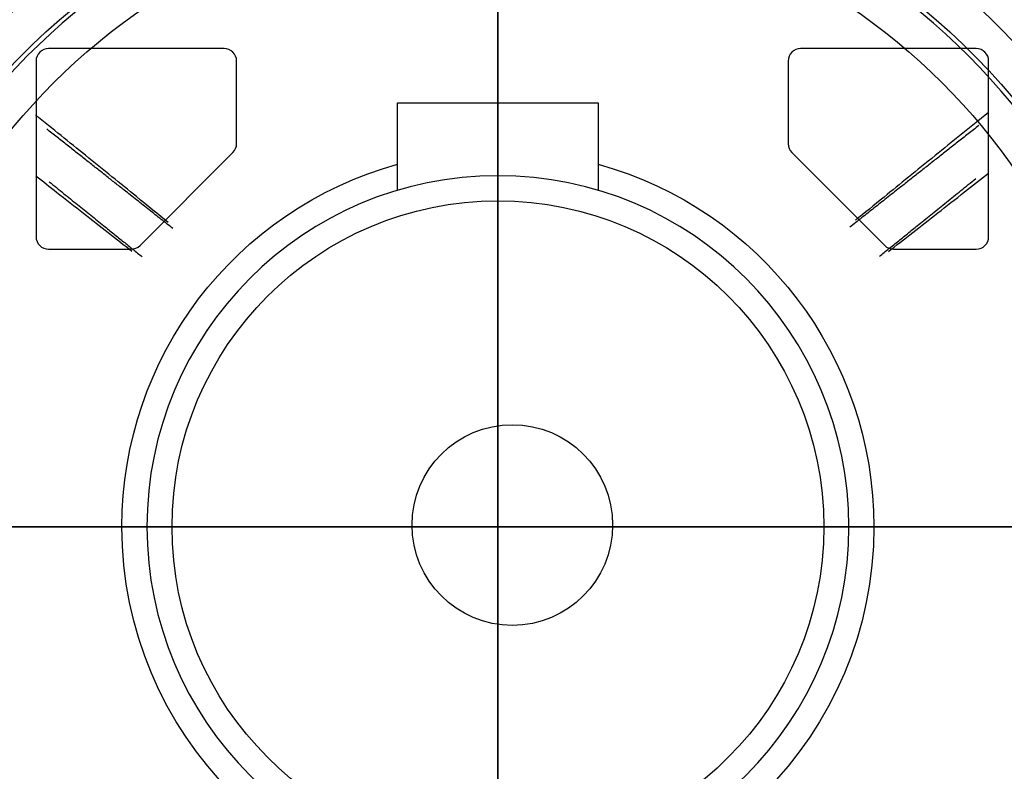
# Model space of a CAD drawing. Units: millimetres. Extents: x -125 to 125, y -133 to 142.
# Drawn here: x -19 to 20, y -10 to 20 of the extents above; entities that cross this region are included whole.
import ezdxf

# ---------------------------------------------------------------- set-up
doc = ezdxf.new("R2010")
doc.units = ezdxf.units.MM
for name, color, linetype, true_color in [('TOP$1', 7, 'CONTINUOUS', 0xffffff), ('TOP$2', 7, 'CONTINUOUS', 0xffffff), ('TOP$3', 7, 'CONTINUOUS', 0xffffff), ('TOP$4', 7, 'CONTINUOUS', 0xffffff)]:
    doc.layers.add(name, color=color, linetype=linetype, true_color=true_color)

msp = doc.modelspace()

# ---------------------------------------------------------------- linework, layer by layer
at = {"layer": 'TOP$1', "color": 132, "linetype": 'CONTINUOUS'}
for p, q in [((-4, 13.416), (-4, 16.9)), ((-4, 16.9), (0, 16.9)), ((0, 14), (0, 16.9)), ((0, 16.9), (4, 16.9)), ((4, 16.9), (4, 13.416))]:
    msp.add_line(p, q, dxfattribs=at)
for radius in [124.965, 25.051, 13]:
    msp.add_circle((0, 0), radius, dxfattribs=at)
at = {"layer": 'TOP$1', "color": 132, "linetype": 'CONTINUOUS', "extrusion": (0, 0, -1)}
for radius in [55.774, 14]:
    msp.add_circle((0, 0), radius, dxfattribs=at)
for radius, start, end in [(28.228, 34.8925, 85.1075), (28.228, 94.8925, 145.1075), (26.729, 35.0013, 84.9987), (26.729, 95.0013, 144.9987), (15, 360, 74.5369), (15, 105.4687, 180), (15, 180, 0)]:
    msp.add_arc((0, 0), radius, start, end, dxfattribs=at)
at = {"layer": 'TOP$1', "color": 132, "linetype": 'CONTINUOUS'}
for start, end in [(0, 180), (180, 0)]:
    msp.add_arc((0, 0), 26.551, start, end, dxfattribs=at)
at = {"layer": 'TOP$2', "color": 132, "linetype": 'CONTINUOUS'}
for p, q in [((-10.923, 19.069), (-17.923, 19.069)), ((19.077, 19.069), (12.077, 19.069)), ((-18.423, 18.569), (-18.423, 11.569)), ((-10.423, 15.276), (-10.423, 18.569)), ((11.577, 18.569), (11.577, 15.276)), ((19.577, 11.569), (19.577, 18.569)), ((-14.276, 11.215), (-10.569, 14.922)), ((11.724, 14.922), (15.431, 11.215)), ((-17.923, 11.069), (-14.63, 11.069)), ((15.784, 11.069), (19.077, 11.069))]:
    msp.add_line(p, q, dxfattribs=at)
at = {"layer": 'TOP$2', "color": 132, "linetype": 'CONTINUOUS', "extrusion": (0, 0, -1)}
msp.add_circle((-0.577, 0.069), 77, dxfattribs=at)
at = {"layer": 'TOP$2', "color": 132, "linetype": 'CONTINUOUS'}
msp.add_circle((0.577, 0.069), 4, dxfattribs=at)
for centre, start, end in [((-17.923, 18.569), 90, 180), ((-10.923, 18.569), 0, 90), ((12.077, 18.569), 90, 180), ((19.077, 18.569), 0, 90), ((-10.923, 15.276), 315, 360), ((12.077, 15.276), 180, 225), ((-17.923, 11.569), 180, 270), ((19.077, 11.569), 270, 360), ((-14.63, 11.569), 270, 315), ((15.784, 11.569), 225, 270)]:
    msp.add_arc(centre, 0.5, start, end, dxfattribs=at)
for points, knots in [([(19.565, 16.514), (18.822, 15.916), (17.337, 14.717), (15.588, 13.3), (14.621, 12.512), (14.268, 12.223)], [0, 0, 0, 0, 0.35754, 0.747723, 1, 1, 1, 1]), ([(-13.152, 12.132), (-13.543, 12.452), (-14.549, 13.272), (-16.315, 14.703), (-17.753, 15.863), (-18.45, 16.425)], [0, 0, 0, 0, 0.281269, 0.666194, 1, 1, 1, 1]), ([(-18.427, 13.995), (-18.148, 13.775), (-17.118, 12.964), (-15.818, 11.945), (-14.9, 11.228), (-14.603, 10.996)], [0, 0, 0, 0, 0.192648, 0.724217, 1, 1, 1, 1]), ([(15.577, 10.973), (15.887, 11.214), (16.816, 11.939), (18.169, 13.001), (19.244, 13.847), (19.57, 14.105)], [0, 0, 0, 0, 0.276714, 0.785441, 1, 1, 1, 1])]:
    msp.add_open_spline(points, degree=3, knots=knots, dxfattribs=at)
for points, weights in [([(-12.964, 11.891), (-15.103, 13.578), (-18, 15.864)], [1.00635973153, 1.01322470209, 1.00691572292]), ([(19.179, 16.001), (16.217, 13.665), (14.038, 11.946)], [1.00645026322, 1.01317955441, 1.00652877028]), ([(-17.896, 13.754), (-15.828, 12.087), (-14.189, 10.766)], [1.00877377568, 1.01159978226, 1.00689774573]), ([(15.218, 10.785), (16.911, 12.151), (19.063, 13.886)], [1.00705516975, 1.01188500088, 1.00862045729])]:
    msp.add_rational_spline(points, weights, degree=2, dxfattribs=at)
at = {"layer": 'TOP$3', "color": 132, "linetype": 'CONTINUOUS'}
for p, q in [((124.965, 0, -59), (-124.965, 0, -59)), ((-124.858, 0, -62.07), (124.858, 0, -62.07)), ((-122.859, 0, -64), (122.859, 0, -64)), ((77.577, 0, -351.1), (-76.423, 0, -351.1)), ((-58.423, 0, -286.1), (59.577, 0, -286.1)), ((-3.023, 0, -66.843), (-45.591, 0, -66.843)), ((-44.707, 0, -189.95), (45.707, 0, -189.95)), ((45.707, 0, -80.45), (-44.707, 0, -80.45)), ((38.5, 0, -85.7), (-37.5, 0, -85.7)), ((-37.5, 0, -184.7), (38.5, 0, -184.7)), ((27.474, 0, -239.7), (-27.526, 0, -239.7)), ((-27.526, 0, -273.7), (27.474, 0, -273.7)), ((-14, 0, -55), (-14, 0)), ((14, 0), (-14, 0)), ((13, 0, 1), (-13, 0, 1)), ((-12.939, 0, -189.951), (-12.939, 0, -204.008)), ((-12.939, 0, -213.673), (-12.939, 0, -239.7)), ((-12.939, 0, -273.699), (-12.939, 0, -286.098)), ((-12.453, 0, -274.122), (-12.372, 0, -274.122)), ((-12.453, 0, -232.122), (-12.453, 0, -239.701)), ((-12.453, 0, -273.7), (-12.453, 0, -274.122)), ((-12.372, 0, -232.122), (-12.453, 0, -232.122)), ((-12.372, 0, -189.951), (-12.372, 0, -204.312)), ((-12.372, 0, -214.01), (-12.372, 0, -232.122)), ((-12.372, 0, -274.122), (-12.372, 0, -286.1)), ((-12.372, 0, -274.122), (-11.972, 0, -274.122)), ((-11.972, 0, -232.122), (-12.372, 0, -232.122)), ((-11.972, 0, -189.95), (-11.972, 0, -204.526)), ((-11.972, 0, -214.248), (-11.972, 0, -232.122)), ((-11.972, 0, -274.122), (-11.972, 0, -286.1)), ((-11.972, 0, -274.122), (-11.028, 0, -274.122)), ((-11.028, 0, -232.122), (-11.972, 0, -232.122)), ((-11.028, 0, -274.122), (-10.628, 0, -274.122)), ((-11.028, 0, -274.122), (-11.028, 0, -286.1)), ((-10.628, 0, -232.122), (-11.028, 0, -232.122)), ((-11.028, 0, -189.95), (-11.028, 0, -205.04)), ((-11.028, 0, -214.807), (-11.028, 0, -232.122)), ((-10.628, 0, -274.122), (-10.628, 0, -286.1)), ((-10.628, 0, -274.122), (-10.547, 0, -274.122)), ((-10.547, 0, -232.122), (-10.628, 0, -232.122)), ((-10.628, 0, -189.951), (-10.628, 0, -205.26)), ((-10.628, 0, -215.043), (-10.628, 0, -232.122)), ((-10.547, 0, -274.122), (-10.547, 0, -273.7)), ((-10.547, 0, -239.701), (-10.547, 0, -232.122)), ((-10.076, 0, -286.098), (-10.076, 0, -273.699)), ((-10.076, 0, -239.7), (-10.076, 0, -215.369)), ((-10.076, 0, -205.565), (-10.076, 0, -189.951)), ((-8.5, 0, -152.405), (-8.5, 0, -151.005)), ((-8.5, 0, -151.005), (0.325, 0, -151.005)), ((-8.5, 0, -145.505), (0.325, 0, -145.505)), ((0.325, 0, -150.655), (-8.5, 0, -150.655)), ((-8.5, 0, -150.655), (-8.5, 0, -145.505)), ((-8.5, 0, -137.155), (0.325, 0, -137.155)), ((-8.5, 0, -138.555), (-8.5, 0, -137.155)), ((-8.5, 0, -131.655), (0.325, 0, -131.655)), ((0.325, 0, -136.805), (-8.5, 0, -136.805)), ((-8.5, 0, -136.805), (-8.5, 0, -131.655)), ((-8.5, 0, -124.207), (-8.5, 0, -121.58)), ((0.325, 0, -127.246), (-8.5, 0, -124.207)), ((-8.5, 0, -121.58), (0.325, 0, -121.58)), ((-8.5, 0, -121.23), (-8.5, 0, -118.603)), ((0.325, 0, -121.23), (-8.5, 0, -121.23)), ((-8.5, 0, -118.603), (0.325, 0, -115.565)), ((-4, 0, -6), (-4, 0, -48)), ((-2.127, 0, -64.965), (-1.773, 0, -75.089)), ((-1.904, 0, -64.432), (1.904, 0, -64.432)), ((-1.024, 0, -75.748), (-1.377, 0, -65.624)), ((-0.9, 0, -189.951), (-0.9, 0, -205.841)), ((-0.9, 0, -225.76), (-0.9, 0, -239.7)), ((-0.9, 0, -273.699), (-0.9, 0, -286.098)), ((-0.453, 0, -232.122), (-0.453, 0, -239.701)), ((-0.453, 0, -273.7), (-0.453, 0, -274.122)), ((-0.453, 0, -274.122), (-0.372, 0, -274.122)), ((-0.372, 0, -232.122), (-0.453, 0, -232.122)), ((0.028, 0, -232.122), (-0.372, 0, -232.122)), ((-0.372, 0, -189.95), (-0.372, 0, -205.807)), ((-0.372, 0, -225.792), (-0.372, 0, -232.122)), ((-0.372, 0, -274.122), (-0.372, 0, -286.1)), ((-0.372, 0, -274.122), (0.028, 0, -274.122)), ((0.663, 0, -225.8), (0, 0, -225.8)), ((0, 0, -205.8), (0.663, 0, -205.8)), ((0.028, 0, -274.122), (0.028, 0, -286.1)), ((0.028, 0, -274.122), (0.972, 0, -274.122)), ((0.028, 0, -189.951), (0.028, 0, -205.801)), ((0.028, 0, -225.8), (0.028, 0, -232.122)), ((0.972, 0, -232.122), (0.028, 0, -232.122)), ((0.325, 0, -151.005), (0.325, 0, -156.597)), ((0.325, 0, -145.505), (0.325, 0, -150.655)), ((0.325, 0, -137.155), (0.325, 0, -142.747)), ((0.325, 0, -131.655), (0.325, 0, -136.805)), ((0.325, 0, -121.58), (0.325, 0, -127.246)), ((0.325, 0, -115.565), (0.325, 0, -121.23)), ((0.675, 0, -156.887), (0.675, 0, -151.005)), ((0.675, 0, -151.005), (9.5, 0, -151.005)), ((9.5, 0, -150.655), (0.675, 0, -150.655)), ((0.675, 0, -150.655), (0.675, 0, -145.505)), ((0.675, 0, -145.505), (9.5, 0, -145.505)), ((0.675, 0, -143.037), (0.675, 0, -137.155)), ((0.675, 0, -137.155), (9.5, 0, -137.155)), ((0.675, 0, -131.655), (9.5, 0, -131.655)), ((9.5, 0, -136.805), (0.675, 0, -136.805)), ((0.675, 0, -136.805), (0.675, 0, -131.655)), ((0.675, 0, -121.58), (5.85, 0, -121.58)), ((0.675, 0, -127.367), (0.675, 0, -121.58)), ((9.5, 0, -130.405), (0.675, 0, -127.367)), ((5.85, 0, -121.23), (0.675, 0, -121.23)), ((0.675, 0, -121.23), (0.675, 0, -115.444)), ((0.675, 0, -115.444), (9.5, 0, -112.405)), ((1.372, 0, -232.122), (0.972, 0, -232.122)), ((0.972, 0, -189.951), (0.972, 0, -212.548)), ((0.972, 0, -221.773), (0.972, 0, -232.122)), ((0.972, 0, -274.122), (0.972, 0, -286.1)), ((0.972, 0, -274.122), (1.372, 0, -274.122)), ((1.377, 0, -65.624), (1.024, 0, -75.748)), ((1.372, 0, -189.95), (1.372, 0, -212.778)), ((1.372, 0, -222.001), (1.372, 0, -232.122)), ((1.453, 0, -232.122), (1.372, 0, -232.122)), ((1.372, 0, -274.122), (1.372, 0, -286.1)), ((1.372, 0, -274.122), (1.453, 0, -274.122)), ((1.453, 0, -274.122), (1.453, 0, -273.7)), ((1.453, 0, -239.701), (1.453, 0, -232.122)), ((1.773, 0, -75.089), (2.127, 0, -64.965)), ((1.9, 0, -286.098), (1.9, 0, -273.699)), ((1.9, 0, -239.7), (1.9, 0, -222.303)), ((1.9, 0, -213.084), (1.9, 0, -189.951)), ((45.591, 0, -66.843), (3.023, 0, -66.843)), ((4, 0, -6), (4, 0, -48)), ((5.85, 0, -124.336), (9.5, 0, -125.593)), ((5.85, 0, -121.58), (5.85, 0, -124.336)), ((9.5, 0, -117.218), (5.85, 0, -118.474)), ((5.85, 0, -118.474), (5.85, 0, -121.23)), ((9.5, 0, -151.005), (9.5, 0, -152.505)), ((9.5, 0, -145.505), (9.5, 0, -150.655)), ((9.5, 0, -137.155), (9.5, 0, -138.655)), ((9.5, 0, -131.655), (9.5, 0, -136.805)), ((9.5, 0, -125.593), (9.5, 0, -130.405)), ((9.5, 0, -112.405), (9.5, 0, -117.218)), ((11.076, 0, -189.951), (11.076, 0, -217.732)), ((11.076, 0, -227.418), (11.076, 0, -239.7)), ((11.076, 0, -273.699), (11.076, 0, -286.098)), ((11.547, 0, -232.122), (11.547, 0, -239.701)), ((11.547, 0, -273.7), (11.547, 0, -274.122)), ((11.628, 0, -232.122), (11.547, 0, -232.122)), ((11.547, 0, -274.122), (11.628, 0, -274.122)), ((11.628, 0, -274.122), (11.628, 0, -286.1)), ((11.628, 0, -274.122), (12.028, 0, -274.122)), ((12.028, 0, -232.122), (11.628, 0, -232.122)), ((11.628, 0, -189.951), (11.628, 0, -218.061)), ((11.628, 0, -227.709), (11.628, 0, -232.122)), ((12.028, 0, -274.122), (12.028, 0, -286.1)), ((12.972, 0, -232.122), (12.028, 0, -232.122)), ((12.028, 0, -189.95), (12.028, 0, -218.3)), ((12.028, 0, -227.917), (12.028, 0, -232.122)), ((12.028, 0, -274.122), (12.972, 0, -274.122)), ((12.972, 0, -189.95), (12.972, 0, -218.868)), ((12.972, 0, -228.378), (12.972, 0, -232.122)), ((13.372, 0, -232.122), (12.972, 0, -232.122)), ((12.972, 0, -274.122), (12.972, 0, -286.1)), ((12.972, 0, -274.122), (13.372, 0, -274.122)), ((13.453, 0, -232.122), (13.372, 0, -232.122)), ((13.372, 0, -274.122), (13.453, 0, -274.122)), ((13.372, 0, -274.122), (13.372, 0, -286.1)), ((13.372, 0, -189.951), (13.372, 0, -219.109)), ((13.372, 0, -228.539), (13.372, 0, -232.122)), ((13.453, 0, -274.122), (13.453, 0, -273.7)), ((13.453, 0, -239.701), (13.453, 0, -232.122)), ((13.939, 0, -286.098), (13.939, 0, -273.699)), ((13.939, 0, -239.7), (13.939, 0, -228.703)), ((13.939, 0, -219.455), (13.939, 0, -189.951)), ((14, 0), (14, 0, -55))]:
    msp.add_line(p, q, dxfattribs=at)
at = {"layer": 'TOP$3', "color": 132, "linetype": 'CONTINUOUS', "extrusion": (0, 1, 0)}
for radius in [30.5, 28.7]:
    msp.add_circle((-0.5, -135.2), radius, dxfattribs=at)
for centre, radius, start, end in [((13, 0), 1, 0, 90), ((4.4, -152.405), 4.1, 214.6496, 360), ((4.4, -138.555), 4.1, 214.6496, 0), ((0, -6), 4, 0, 90), ((0, -48), 4, 270, 360), ((-4, -152.505), 5.5, 311.9269, 336.0681), ((-4, -138.655), 5.5, 311.9269, 336.0681), ((0, -6), 4, 90, 180), ((0, -48), 4, 180, 270), ((-4, -152.505), 5.5, 180, 307.1961), ((-4, -138.655), 5.5, 180, 307.1961), ((-13, 0), 1, 90, 180)]:
    msp.add_arc(centre, radius, start, end, dxfattribs=at)
at = {"layer": 'TOP$3', "color": 132, "linetype": 'CONTINUOUS', "extrusion": (0, -1, 0)}
for centre, start, end in [((-3.126, -65.685), 2, 45.7089), ((3.126, -65.685), 134.2911, 178)]:
    msp.add_arc(centre, 1.75, start, end, dxfattribs=at)
at = {"layer": 'TOP$3', "color": 132, "linetype": 'CONTINUOUS', "extrusion": (0, 1, 0)}
for centre, major_axis, ratio, start_param, end_param in [((-0.209, 0, -215.8), (0, 0, -9.79), 0.999391, 0.523599, 1.604548), ((0, 0, -215.8), (0, 0, -10), 0.999391, 0, 1.602507), ((0, 0, -215.8), (0, 0, -10), 0.999391, 2.498155, 3.141593), ((-0.209, 0, -215.8), (0, 0, -9.79), 0.999391, 2.513753, 4.81663), ((-0.209, 0, -215.8), (0, 0, -9.79), 0.999391, 5.722219, 6.806784), ((-3.06, 0, -66.895), (0.999, 0, 0.035), 0.051048, 4.751311, 6.283185), ((-1.904, 0, -63.747), (0.524, 0, 0.537), 0.843129, 2.283507, 3.141593), ((-1.377, 0, -64.939), (0.75, 0, 0.026), 0.913412, 1.602683, 3.141593), ((-1.024, 0, -75.063), (0.75, 0, 0.026), 0.913412, 1.602683, 3.141593), ((-0.99, 0, -76.021), (0.75, 0, 0.026), 0.746619, 1.60089, 3.141593), ((0, 0, -215.8), (0, 0, -10), 0.999391, 5.725258, 6.283185), ((0, 0, -215.8), (0, 0, -10), 0.999391, 3.141593, 4.832555), ((0.99, 0, -76.021), (-0.75, 0, 0.026), 0.746619, 3.141593, 4.682295), ((1.024, 0, -75.063), (-0.75, 0, 0.026), 0.913412, 3.141593, 4.680503), ((1.377, 0, -64.939), (-0.75, 0, 0.026), 0.913412, 3.141593, 4.680503), ((1.904, 0, -63.747), (-0.524, 0, 0.537), 0.843129, 3.141593, 3.999678), ((3.06, 0, -66.895), (0.999, 0, -0.035), 0.051048, 3.141593, 4.673466)]:
    msp.add_ellipse(centre, major_axis=major_axis, ratio=ratio, start_param=start_param, end_param=end_param, dxfattribs=at)
at = {"layer": 'TOP$3', "color": 132, "linetype": 'CONTINUOUS', "extrusion": (0, -1, 0)}
msp.add_ellipse((0, 0, -113.018), major_axis=(83.671, 0), ratio=0.44547, start_param=1.558562, end_param=1.583031, dxfattribs=at)
at = {"layer": 'TOP$3', "color": 132, "linetype": 'CONTINUOUS'}
for points, degree in [([(70.222, 0, -55), (67.069, 0, -55), (59.925, 0, -55), (52.032, 0, -55), (43.488, 0, -55), (34.401, 0, -55), (24.884, 0, -55), (15.056, 0, -55), (5.04, 0, -55), (-5.039, 0, -55), (-15.055, 0, -55), (-24.883, 0, -55), (-34.4, 0, -55), (-43.487, 0, -55), (-52.031, 0, -55), (-59.924, 0, -55), (-67.069, 0, -55), (-70.222, 0, -55)], 2), ([(-5.783, 0, -207.966), (-5.575, 0, -208.084)], 1), ([(-1.773, 0, -75.089), (-1.765, 0, -75.331), (-1.754, 0, -75.651), (-1.74, 0, -76.047)], 3), ([(1.74, 0, -76.047), (1.754, 0, -75.651), (1.765, 0, -75.331), (1.773, 0, -75.089)], 3)]:
    msp.add_open_spline(points, degree=degree, dxfattribs=at)
at = {"layer": 'TOP$3', "color": 132, "linetype": 'CONTINUOUS', "extrusion": (0, 1, 0)}
for points, knots in [([(68.027, 0, -338.317), (66.171, 0, -338.417), (62.489, 0, -338.614), (56.918, 0, -338.883), (51.383, 0, -339.127), (45.889, 0, -339.345), (40.446, 0, -339.537), (31.128, 0, -339.826), (17.863, 0, -340.113), (0.578, 0, -340.24), (-16.707, 0, -340.113), (-31.83, 0, -339.786), (-44.857, 0, -339.351), (-55.911, 0, -338.893), (-63.176, 0, -338.511), (-66.873, 0, -338.317)], [0, 0, 0, 0, 0.043567, 0.086376, 0.128427, 0.169722, 0.21026, 0.250043, 0.376251, 0.500009, 0.623777, 0.749996, 0.830305, 0.913638, 1, 1, 1, 1]), ([(65.5, 0, -347.18), (55.318, 0, -347.764), (44.664, 0, -348.24), (28.313, 0, -348.727), (22.802, 0, -348.852), (11.721, 0, -349.019), (6.149, 0, -349.061), (-4.994, 0, -349.061), (-10.567, 0, -349.019), (-21.647, 0, -348.852), (-27.159, 0, -348.727), (-43.51, 0, -348.24), (-54.164, 0, -347.764), (-64.345, 0, -347.18)], [0, 0, 0, 0, 0.250118, 0.250118, 0.37508, 0.37508, 0.500009, 0.500009, 0.624927, 0.624927, 0.749879, 0.749879, 1, 1, 1, 1]), ([(9.335, 0, -216.7), (9.505, 0, -216.8), (10.152, 0, -217.182), (11.194, 0, -217.801), (12.432, 0, -218.542), (13.545, 0, -219.213), (14.528, 0, -219.812), (15.372, 0, -220.334), (16.074, 0, -220.777), (16.661, 0, -221.162), (17.008, 0, -221.399), (17.346, 0, -221.668), (17.58, 0, -221.877), (17.857, 0, -222.166), (18.173, 0, -222.578), (18.478, 0, -223.118), (18.719, 0, -223.785), (18.843, 0, -224.546), (18.812, 0, -225.361), (18.608, 0, -226.179), (18.227, 0, -226.956), (17.695, 0, -227.623), (17.064, 0, -228.14), (16.405, 0, -228.494), (15.75, 0, -228.708), (15.13, 0, -228.802), (14.575, 0, -228.804), (14.107, 0, -228.746), (13.737, 0, -228.66), (13.451, 0, -228.571), (13.208, 0, -228.48), (12.953, 0, -228.372), (12.606, 0, -228.211), (12.111, 0, -227.963), (11.398, 0, -227.591), (10.543, 0, -227.134), (9.534, 0, -226.584), (8.404, 0, -225.962), (7.158, 0, -225.27), (5.806, 0, -224.513), (4.362, 0, -223.7), (2.841, 0, -222.838), (1.259, 0, -221.938), (-0.367, 0, -221.008), (-2.019, 0, -220.059), (-3.68, 0, -219.101), (-5.33, 0, -218.145), (-6.952, 0, -217.201), (-8.527, 0, -216.28), (-10.039, 0, -215.392), (-11.472, 0, -214.546), (-12.809, 0, -213.752), (-14.037, 0, -213.017), (-15.143, 0, -212.349), (-16.117, 0, -211.755), (-16.953, 0, -211.238), (-17.648, 0, -210.798), (-18.18, 0, -210.449), (-18.519, 0, -210.215), (-18.795, 0, -210.003), (-19.017, 0, -209.815), (-19.284, 0, -209.554), (-19.593, 0, -209.186), (-19.908, 0, -208.693), (-20.178, 0, -208.069), (-20.35, 0, -207.338), (-20.378, 0, -206.537), (-20.238, 0, -205.714), (-20.01, 0, -205.14), (-19.848, 0, -204.849), (-19.823, 0, -204.805)], [0, 0, 0, 0, 0.007513, 0.029001, 0.050519, 0.072082, 0.093722, 0.115496, 0.137538, 0.160222, 0.185201, 0.192831, 0.198726, 0.204473, 0.210631, 0.217942, 0.226007, 0.234716, 0.243913, 0.253374, 0.262948, 0.272869, 0.281926, 0.290287, 0.298033, 0.305176, 0.311661, 0.317393, 0.322586, 0.32802, 0.334442, 0.343234, 0.357298, 0.380304, 0.40182, 0.424591, 0.446637, 0.468396, 0.490019, 0.511569, 0.533075, 0.554554, 0.576016, 0.597467, 0.618912, 0.640353, 0.661794, 0.683238, 0.704686, 0.726142, 0.747611, 0.769101, 0.790621, 0.812188, 0.833833, 0.855619, 0.877684, 0.900431, 0.92028, 0.9286, 0.935369, 0.941212, 0.947098, 0.954007, 0.961837, 0.970318, 0.979366, 0.988753, 0.9983, 1, 1, 1, 1]), ([(-13.825, 0, -203.732), (-13.825, 0, -203.732), (-13.807, 0, -203.745), (-13.698, 0, -203.821), (-13.432, 0, -203.997), (-12.99, 0, -204.28), (-12.361, 0, -204.672), (-11.556, 0, -205.167), (-10.59, 0, -205.754), (-9.481, 0, -206.421), (-8.245, 0, -207.158), (-6.898, 0, -207.957), (-5.456, 0, -208.806), (-3.937, 0, -209.697), (-2.359, 0, -210.618), (-0.739, 0, -211.559), (0.903, 0, -212.509), (2.55, 0, -213.458), (4.181, 0, -214.393), (5.779, 0, -215.306), (7.325, 0, -216.184), (8.801, 0, -217.019), (10.19, 0, -217.8), (11.475, 0, -218.518), (12.642, 0, -219.164), (13.675, 0, -219.731), (14.56, 0, -220.211), (15.282, 0, -220.595), (15.797, 0, -220.862), (16.1, 0, -221.012), (16.204, 0, -221.06), (16.214, 0, -221.065), (16.214, 0, -221.065)], [0, 0, 0, 0, 0.009764, 0.030967, 0.057962, 0.089643, 0.124176, 0.160165, 0.196866, 0.23393, 0.271191, 0.308568, 0.346015, 0.383506, 0.421026, 0.458565, 0.496114, 0.533668, 0.571221, 0.608767, 0.6463, 0.683812, 0.721293, 0.758727, 0.796088, 0.833333, 0.870382, 0.907074, 0.943052, 0.972028, 0.994527, 1, 1, 1, 1]), ([(-3.126, 0, -64), (-3.123, 0, -64.012), (-3.118, 0, -64.034), (-3.104, 0, -64.257), (-3.082, 0, -64.763), (-3.051, 0, -65.699), (-3.032, 0, -66.453), (-3.023, 0, -66.843)], [0, 0, 0, 0, 0.132021, 0.250822, 0.500369, 0.741595, 1, 1, 1, 1]), ([(-2.566, 0, -80.071), (-2.604, 0, -78.988), (-2.641, 0, -77.906), (-2.793, 0, -73.497), (-2.908, 0, -70.17), (-3.023, 0, -66.843)], [0, 0, 0, 0, 0.245444, 0.245444, 1, 1, 1, 1]), ([(-0.993, 0, -76.581), (-0.975, 0, -77.057), (-1.22, 0, -77.626), (-1.821, 0, -78.815), (-2.192, 0, -79.438), (-2.566, 0, -80.071)], [0, 0, 0, 0, 0.5, 0.5, 1, 1, 1, 1]), ([(0.993, 0, -76.581), (1, 0, -76.409), (1.005, 0, -76.253), (1.016, 0, -75.976), (1.02, 0, -75.853), (1.024, 0, -75.748)], [0, 0, 0, 0, 0.5, 0.5, 1, 1, 1, 1])]:
    msp.add_open_spline(points, degree=3, knots=knots, dxfattribs=at)
at = {"layer": 'TOP$3', "color": 132, "linetype": 'CONTINUOUS', "extrusion": (0, -1, 0)}
for points, knots in [([(-19.823, 0, -204.805), (-19.667, 0, -204.536), (-19.325, 0, -204.074), (-18.694, 0, -203.525), (-18.037, 0, -203.148), (-17.38, 0, -202.916), (-16.753, 0, -202.805), (-16.186, 0, -202.792), (-15.705, 0, -202.843), (-15.321, 0, -202.926), (-15.025, 0, -203.016), (-14.779, 0, -203.106), (-14.531, 0, -203.209), (-14.185, 0, -203.368), (-13.7, 0, -203.61), (-12.982, 0, -203.983), (-12.135, 0, -204.436), (-11.132, 0, -204.981), (-10.009, 0, -205.599), (-8.771, 0, -206.287), (-7.42, 0, -207.043), (-6.415, 0, -207.608), (-5.846, 0, -207.93), (-5.783, 0, -207.966)], [0, 0, 0, 0, 0.037694, 0.071245, 0.102183, 0.130845, 0.15731, 0.181414, 0.202794, 0.221945, 0.241467, 0.264189, 0.294613, 0.341957, 0.430542, 0.509467, 0.593078, 0.673836, 0.753491, 0.832629, 0.91149, 0.990186, 1, 1, 1, 1]), ([(-5.351, 0, -208.223), (-5.191, 0, -208.317), (-4.634, 0, -208.658), (-3.709, 0, -209.37), (-2.565, 0, -210.418), (-1.574, 0, -211.482), (-0.954, 0, -212.191), (-0.708, 0, -212.469)], [0, 0, 0, 0, 0.088072, 0.310187, 0.553266, 0.824352, 1, 1, 1, 1]), ([(-2.428, 0, -64.284), (-2.478, 0, -64.235), (-2.637, 0, -64.11), (-2.875, 0, -64.018), (-3.064, 0, -64), (-3.126, 0, -64)], [0, 0, 0, 0, 0.25, 0.75, 1, 1, 1, 1]), ([(-1.024, 0, -75.748), (-1.02, 0, -75.853), (-1.016, 0, -75.976), (-1.005, 0, -76.253), (-1, 0, -76.409), (-0.993, 0, -76.581)], [0, 0, 0, 0, 0.5, 0.5, 1, 1, 1, 1]), ([(2.566, 0, -80.071), (2.192, 0, -79.438), (1.821, 0, -78.815), (1.22, 0, -77.626), (0.975, 0, -77.057), (0.993, 0, -76.581)], [0, 0, 0, 0, 0.5, 0.5, 1, 1, 1, 1]), ([(1.74, 0, -76.047), (1.735, 0, -76.187), (1.743, 0, -76.405), (1.775, 0, -76.713), (1.819, 0, -77.033), (1.909, 0, -77.526), (2.026, 0, -78.035), (2.113, 0, -78.385), (2.18, 0, -78.649), (2.318, 0, -79.176), (2.466, 0, -79.71), (2.566, 0, -80.071)], [0, 0, 0, 0, 0.125, 0.1875, 0.25, 0.375, 0.5625, 0.625, 0.625, 0.75, 1, 1, 1, 1]), ([(1.904, 0, -64.432), (1.992, 0, -64.358), (2.27, 0, -64.168), (2.687, 0, -64.027), (3.017, 0, -64), (3.126, 0, -64)], [0, 0, 0, 0, 0.25, 0.75, 1, 1, 1, 1]), ([(3.126, 0, -64), (3.064, 0, -64), (2.875, 0, -64.018), (2.637, 0, -64.11), (2.478, 0, -64.235), (2.428, 0, -64.284)], [0, 0, 0, 0, 0.25, 0.75, 1, 1, 1, 1]), ([(3.023, 0, -66.843), (2.985, 0, -67.925), (2.948, 0, -69.007), (2.796, 0, -73.417), (2.681, 0, -76.744), (2.566, 0, -80.071)], [0, 0, 0, 0, 0.245444, 0.245444, 1, 1, 1, 1]), ([(3.023, 0, -66.843), (3.029, 0, -66.582), (3.042, 0, -66.065), (3.062, 0, -65.374), (3.085, 0, -64.696), (3.104, 0, -64.258), (3.118, 0, -64.034), (3.123, 0, -64.012), (3.126, 0, -64)], [0, 0, 0, 0, 0.17317, 0.342221, 0.500066, 0.749098, 0.867926, 1, 1, 1, 1]), ([(6.272, 0, -215.351), (6.858, 0, -215.531), (7.886, 0, -215.899), (8.837, 0, -216.427), (9.25, 0, -216.663)], [0, 0, 0, 0, 0.563338, 1, 1, 1, 1])]:
    msp.add_open_spline(points, degree=3, knots=knots, dxfattribs=at)
msp.add_rational_spline([(-3.126, 0, -64), (-3.017, 0, -64), (-2.687, 0, -64.027), (-2.27, 0, -64.168), (-1.992, 0, -64.358), (-1.904, 0, -64.432)], [1, 1, 0.999999997877, 0.999999986802, 0.99999997228, 0.999999966709], degree=3, knots=[0, 0, 0, 0, 0.25, 0.75, 1, 1, 1, 1], dxfattribs=at)
at = {"layer": 'TOP$3', "color": 132, "linetype": 'CONTINUOUS', "extrusion": (0, 1, 0)}
msp.add_rational_spline([(-2.566, 0, -80.071), (-2.466, 0, -79.71), (-2.318, 0, -79.176), (-2.18, 0, -78.649), (-2.113, 0, -78.385), (-2.026, 0, -78.035), (-1.909, 0, -77.526), (-1.819, 0, -77.033), (-1.775, 0, -76.713), (-1.743, 0, -76.405), (-1.735, 0, -76.187), (-1.74, 0, -76.047)], [1, 0.99999999995, 0.999999974306, 0.999999910744, 0.999999872437, 0.999999816937, 0.999999710212, 0.999999574857, 0.999999474192, 0.999999369607, 0.999999287263, 0.999999231909], degree=3, knots=[0, 0, 0, 0, 0.25, 0.375, 0.375, 0.4375, 0.625, 0.75, 0.8125, 0.875, 1, 1, 1, 1], dxfattribs=at)
at = {"layer": 'TOP$3', "color": 132, "linetype": 'CONTINUOUS', "extrusion": (0, -1, 0)}
for points in [[(2.566, 0, -80.071), (0.856, 0, -80.044), (-0.856, 0, -80.044), (-2.566, 0, -80.071)], [(2.428, 0, -64.284), (2.387, 0, -64.324), (2.309, 0, -64.414), (2.213, 0, -64.577), (2.147, 0, -64.764), (2.129, 0, -64.898), (2.127, 0, -64.965)]]:
    msp.add_open_spline(points, degree=3, dxfattribs=at)
at = {"layer": 'TOP$3', "color": 132, "linetype": 'CONTINUOUS', "extrusion": (0, 1, 0)}
msp.add_open_spline([(-2.127, 0, -64.965), (-2.129, 0, -64.898), (-2.147, 0, -64.765), (-2.212, 0, -64.579), (-2.308, 0, -64.415), (-2.387, 0, -64.324), (-2.428, 0, -64.284)], degree=3, dxfattribs=at)
at = {"layer": 'TOP$4', "color": 132, "linetype": 'CONTINUOUS'}
for p, q in [((0, 124.965, -59), (0, 0, -59)), ((0, 124.858, -62.07), (0, 0, -62.07)), ((0, 122.859, -64), (0, -122.859, -64)), ((0, -76.931, -351.1), (0, 77.069, -351.1)), ((0, 59.069, -286.1), (0, -58.931, -286.1)), ((0, 27.569, -82), (0, -27.569, -82)), ((0, 3.023, -66.843), (0, 27.081, -66.843)), ((0, 16.9, -6), (0, 16.9, -48)), ((0, 14, -2), (0, 16.9, -2)), ((0, 16.9, -2), (0, 16.9, -6)), ((0, 16.9, -52), (0, 14, -52)), ((0, 16.9, -6), (0, 13.416, -6)), ((0, 13.416, -48), (0, 16.9, -48)), ((0, 16.9, -48), (0, 16.9, -52)), ((0, 14, -2), (0, 14)), ((0, 14, -55.001), (0, 14, -52)), ((0, -14), (0, 14)), ((0, 13.439, -86.2), (0, 13.439, -286.098)), ((0, 10.576, -86.2), (0, 13.439, -86.2)), ((0, 13.416, -48), (0, 13.416, -6)), ((0, 13, 1), (0, 0, 1)), ((0, 12.872, -148.8), (0, 12.939, -148.8)), ((0, 12.939, -148.8), (0, 12.939, -230.8)), ((0, 12.939, -230.8), (0, 12.872, -230.8)), ((0, 12.872, -230.8), (0, 12.472, -230.8)), ((0, 12.872, -90.482), (0, 12.872, -148.8)), ((0, 12.472, -148.8), (0, 12.872, -148.8)), ((0, 12.872, -230.8), (0, 12.872, -286.1)), ((0, 12.472, -90.571), (0, 12.472, -148.8)), ((0, 11.528, -148.8), (0, 12.472, -148.8)), ((0, 12.472, -230.8), (0, 11.528, -230.8)), ((0, 12.472, -230.8), (0, 12.472, -286.1)), ((0, 11.528, -230.8), (0, 11.528, -286.1)), ((0, 11.128, -148.8), (0, 11.528, -148.8)), ((0, 11.528, -230.8), (0, 11.128, -230.8)), ((0, 11.528, -90.539), (0, 11.528, -148.8)), ((0, 11.061, -148.8), (0, 11.128, -148.8)), ((0, 11.128, -230.8), (0, 11.128, -286.1)), ((0, 11.128, -230.8), (0, 11.061, -230.8)), ((0, 11.128, -90.424), (0, 11.128, -148.8)), ((0, 11.061, -230.8), (0, 11.061, -148.8)), ((0, 11.061, -201.8), (0, 11.061, -187.8)), ((0, 11.061, -201.8), (0, 2.796, -201.8)), ((0, 2.796, -187.8), (0, 11.061, -187.8)), ((0, 10.576, -286.098), (0, 10.576, -201.798)), ((0, 10.576, -187.802), (0, 10.576, -86.2)), ((0, 2.5, -148.8), (0, 2.5, -175.886)), ((0, 0.939, -148.8), (0, 2.5, -148.8)), ((0, 2.5, -213.714), (0, 2.5, -230.8)), ((0, 2.5, -230.8), (0, 0.803, -232.497)), ((0, -2.5, -230.8), (0, 2.5, -230.8)), ((0, 1.588, -212.388), (0, 2.207, -213.007)), ((0, 2.207, -176.593), (0, 1.588, -177.212)), ((0, 2.127, -64.965), (0, 1.773, -75.089)), ((0, 1.904, -64.432), (0, -1.904, -64.432)), ((0, -1.4, -86.2), (0, 1.4, -86.2)), ((0, 1.4, -86.2), (0, 1.4, -148.803)), ((0, 1.4, -171.762), (0, 1.4, -172.839)), ((0, 1.4, -177.474), (0, 1.4, -186.852)), ((0, 1.4, -202.748), (0, 1.4, -212.125)), ((0, 1.4, -221.761), (0, 1.4, -222.835)), ((0, 1.4, -231.897), (0, 1.4, -286.098)), ((0, 1.393, -171.745), (0, 1.393, -172.857)), ((0, 1.393, -177.488), (0, 1.393, -186.833)), ((0, 1.393, -202.768), (0, 1.393, -212.112)), ((0, 1.393, -221.743), (0, 1.393, -222.855)), ((0, 1.024, -75.748), (0, 1.377, -65.624)), ((0, 1.296, -203.3), (0, 1.296, -211.681)), ((0, 1.296, -177.919), (0, 1.296, -186.3)), ((0, 0.872, -148.8), (0, 0.939, -148.8)), ((0, 0.472, -148.8), (0, 0.872, -148.8)), ((0, 0.872, -230.8), (0, 0.472, -230.8)), ((0, 0.872, -90.251), (0, 0.872, -148.8)), ((0, 0.872, -232.429), (0, 0.872, -286.1)), ((0, 0.803, -232.497), (0, -0.803, -232.497)), ((0, 0.472, -90.354), (0, 0.472, -148.8)), ((0, 0.472, -230.8), (0, 0.472, -286.1)), ((0, 0.472, -230.8), (0, -0.472, -230.8)), ((0, -0.472, -148.8), (0, 0.472, -148.8)), ((0, 0.069, -349.061), (0, 0.069, -340.198)), ((0, 0, 1), (0, -13, 1)), ((0, 0, -59), (0, -124.965, -59)), ((0, 0, -62.07), (0, -124.858, -62.07)), ((0, -0.472, -90.354), (0, -0.472, -148.8)), ((0, -0.472, -230.8), (0, -0.872, -230.8)), ((0, -0.872, -148.8), (0, -0.472, -148.8)), ((0, -0.472, -230.8), (0, -0.472, -286.1)), ((0, -0.803, -232.497), (0, -2.5, -230.8)), ((0, -0.939, -148.8), (0, -0.872, -148.8)), ((0, -0.872, -232.429), (0, -0.872, -286.1)), ((0, -0.872, -90.251), (0, -0.872, -148.8)), ((0, -2.5, -148.8), (0, -0.939, -148.8)), ((0, -1.377, -65.624), (0, -1.024, -75.748)), ((0, -1.296, -211.681), (0, -1.296, -203.3)), ((0, -1.296, -186.3), (0, -1.296, -177.919)), ((0, -1.393, -222.855), (0, -1.393, -221.743)), ((0, -1.393, -212.112), (0, -1.393, -202.768)), ((0, -1.393, -186.833), (0, -1.393, -177.488)), ((0, -1.393, -172.857), (0, -1.393, -171.745)), ((0, -1.4, -286.098), (0, -1.4, -231.897)), ((0, -1.4, -222.835), (0, -1.4, -221.761)), ((0, -1.4, -212.125), (0, -1.4, -202.748)), ((0, -1.4, -186.852), (0, -1.4, -177.474)), ((0, -1.4, -172.839), (0, -1.4, -171.762)), ((0, -1.4, -148.803), (0, -1.4, -86.2)), ((0, -1.588, -177.212), (0, -2.207, -176.593)), ((0, -2.207, -213.007), (0, -1.588, -212.388)), ((0, -1.773, -75.089), (0, -2.127, -64.965)), ((0, -2.5, -175.886), (0, -2.5, -148.8)), ((0, -2.5, -230.8), (0, -2.5, -213.714)), ((0, -2.796, -201.8), (0, -11.061, -201.8)), ((0, -11.061, -187.8), (0, -2.796, -187.8)), ((0, -27.081, -66.843), (0, -3.023, -66.843))]:
    msp.add_line(p, q, dxfattribs=at)
at = {"layer": 'TOP$4', "color": 132, "linetype": 'CONTINUOUS', "extrusion": (1, 0, 0)}
for centre, radius in [((0, -172.3), 1.5), ((0, -222.3), 1.5), ((0, -217.3), 1.25), ((0, -162.3), 1.25), ((0, -227.3), 1.25), ((0, -152.3), 1.25)]:
    msp.add_circle(centre, radius, dxfattribs=at)
for centre, radius, start, end in [((13, 0), 1, 0, 90), ((2.796, -186.3), 1.5, 180, 270), ((2.796, -203.3), 1.5, 90, 180), ((3.126, -65.685), 1.75, 134.2911, 178), ((2.296, -211.681), 1, 180, 225), ((2.296, -177.919), 1, 135, 180), ((-2.796, -203.3), 1.5, 0, 90), ((-2.296, -211.681), 1, 315, 360), ((-2.296, -177.919), 1, 0, 45), ((-2.796, -186.3), 1.5, 270, 360), ((-3.126, -65.685), 1.75, 2, 45.7089)]:
    msp.add_arc(centre, radius, start, end, dxfattribs=at)
at = {"layer": 'TOP$4', "color": 132, "linetype": 'CONTINUOUS', "extrusion": (-1, 0, 0)}
for centre, start, end in [((-1.5, -213.714), 135, 180), ((-1.5, -175.886), 180, 225), ((1.5, -175.886), 315, 0), ((1.5, -213.714), 0, 45)]:
    msp.add_arc(centre, 1, start, end, dxfattribs=at)
at = {"layer": 'TOP$4', "color": 132, "linetype": 'CONTINUOUS', "extrusion": (1, 0, 0)}
for centre, major_axis, ratio, start_param, end_param in [((0, 3.06, -66.895), (0, -0.999, 0.035), 0.051048, 4.751311, 6.283185), ((0, 1.904, -63.747), (0, -0.524, 0.537), 0.843129, 2.283507, 3.141593), ((0, 1.377, -64.939), (0, -0.75, 0.026), 0.913412, 1.602683, 3.141593), ((0, 1.024, -75.063), (0, -0.75, 0.026), 0.913412, 1.602683, 3.141593), ((0, 0.99, -76.021), (0, -0.75, 0.026), 0.746619, 1.60089, 3.141593), ((0, 0, -113.018), (0, 83.672), 0.445471, 1.558562, 1.583031), ((0, -0.99, -76.021), (0, 0.75, 0.026), 0.746619, 3.141593, 4.682295), ((0, -1.024, -75.063), (0, 0.75, 0.026), 0.913412, 3.141593, 4.680503), ((0, -1.377, -64.939), (0, 0.75, 0.026), 0.913412, 3.141593, 4.680503), ((0, -1.904, -63.747), (0, 0.524, 0.537), 0.843129, 3.141593, 3.999678), ((0, -3.06, -66.895), (0, -0.999, -0.035), 0.051048, 3.141593, 4.673466)]:
    msp.add_ellipse(centre, major_axis=major_axis, ratio=ratio, start_param=start_param, end_param=end_param, dxfattribs=at)
at = {"layer": 'TOP$4', "color": 132, "linetype": 'CONTINUOUS', "extrusion": (-1, 0, 0)}
for points, knots in [([(0, 0.069, -340.198), (0, 2.345, -340.194), (0, 6.915, -340.186), (0, 13.786, -340.124), (0, 20.689, -340.025), (0, 27.611, -339.886), (0, 35.864, -339.673), (0, 45.503, -339.351), (0, 56.557, -338.893), (0, 63.822, -338.511), (0, 67.519, -338.317)], [0, 0, 0, 0, 0.098444, 0.197667, 0.297674, 0.398468, 0.50005, 0.660649, 0.827296, 1, 1, 1, 1]), ([(0, 0.069, -349.061), (0, 5.64, -349.061), (0, 11.212, -349.019), (0, 22.294, -348.852), (0, 27.804, -348.727), (0, 44.156, -348.24), (0, 54.81, -347.764), (0, 64.991, -347.18)], [0, 0, 0, 0, 0.249852, 0.249852, 0.499773, 0.499773, 1, 1, 1, 1]), ([(0, 12.872, -90.482), (0, 12.844, -90.509), (0, 12.791, -90.562), (0, 12.577, -90.568), (0, 12.472, -90.571)], [0, 0, 0, 0, 0.50958, 1, 1, 1, 1]), ([(0, 11.528, -90.539), (0, 11.477, -90.536), (0, 11.372, -90.529), (0, 11.241, -90.501), (0, 11.15, -90.464), (0, 11.135, -90.437), (0, 11.128, -90.424)], [0, 0, 0, 0, 0.242708, 0.50605, 0.750764, 1, 1, 1, 1]), ([(0, 1.024, -75.748), (0, 1.02, -75.853), (0, 1.016, -75.976), (0, 1.005, -76.253), (0, 1, -76.409), (0, 0.993, -76.581)], [0, 0, 0, 0, 0.5, 0.5, 1, 1, 1, 1]), ([(0, 0.872, -90.251), (0, 0.845, -90.279), (0, 0.791, -90.334), (0, 0.577, -90.347), (0, 0.472, -90.354)], [0, 0, 0, 0, 0.509334, 1, 1, 1, 1]), ([(0, -67.381, -338.317), (0, -65.524, -338.417), (0, -61.843, -338.614), (0, -56.271, -338.883), (0, -50.737, -339.127), (0, -45.242, -339.345), (0, -39.799, -339.537), (0, -32.366, -339.768), (0, -22.901, -339.993), (0, -11.392, -340.165), (0, -3.735, -340.187), (0, 0.069, -340.198)], [0, 0, 0, 0, 0.087121, 0.172727, 0.256818, 0.339396, 0.420462, 0.500017, 0.668859, 0.835515, 1, 1, 1, 1]), ([(0, -64.854, -347.18), (0, -54.672, -347.764), (0, -44.018, -348.24), (0, -27.667, -348.727), (0, -22.156, -348.852), (0, -11.075, -349.019), (0, -5.503, -349.061), (0, 0.069, -349.061)], [0, 0, 0, 0, 0.500227, 0.500227, 0.750148, 0.750148, 1, 1, 1, 1]), ([(0, -0.472, -90.354), (0, -0.523, -90.352), (0, -0.628, -90.349), (0, -0.808, -90.318), (0, -0.847, -90.277), (0, -0.872, -90.251)], [0, 0, 0, 0, 0.247669, 0.510539, 1, 1, 1, 1]), ([(0, -2.566, -80.071), (0, -2.192, -79.438), (0, -1.821, -78.815), (0, -1.22, -77.626), (0, -0.975, -77.057), (0, -0.993, -76.581)], [0, 0, 0, 0, 0.5, 0.5, 1, 1, 1, 1]), ([(0, -1.74, -76.047), (0, -1.735, -76.187), (0, -1.743, -76.405), (0, -1.775, -76.713), (0, -1.819, -77.033), (0, -1.909, -77.526), (0, -2.026, -78.035), (0, -2.113, -78.385), (0, -2.18, -78.649), (0, -2.318, -79.176), (0, -2.466, -79.71), (0, -2.566, -80.071)], [0, 0, 0, 0, 0.125, 0.1875, 0.25, 0.375, 0.5625, 0.625, 0.625, 0.75, 1, 1, 1, 1]), ([(0, -3.023, -66.843), (0, -2.985, -67.925), (0, -2.948, -69.007), (0, -2.796, -73.417), (0, -2.681, -76.744), (0, -2.566, -80.071)], [0, 0, 0, 0, 0.245444, 0.245444, 1, 1, 1, 1]), ([(0, -3.023, -66.843), (0, -3.029, -66.582), (0, -3.042, -66.065), (0, -3.062, -65.374), (0, -3.085, -64.696), (0, -3.104, -64.258), (0, -3.118, -64.034), (0, -3.123, -64.012), (0, -3.126, -64)], [0, 0, 0, 0, 0.173171, 0.342222, 0.500066, 0.749098, 0.867925, 1, 1, 1, 1])]:
    msp.add_open_spline(points, degree=3, knots=knots, dxfattribs=at)
at = {"layer": 'TOP$4', "color": 132, "linetype": 'CONTINUOUS'}
for points, degree in [([(0, -36.116, -55), (0, -31.858, -55), (0, -23.001, -55), (0, -13.9, -55), (0, -4.65, -55), (0, 4.649, -55), (0, 13.899, -55), (0, 23, -55), (0, 31.857, -55), (0, 36.116, -55)], 2), ([(0, 1.773, -75.089), (0, 1.765, -75.331), (0, 1.754, -75.651), (0, 1.74, -76.047)], 3), ([(0, -1.74, -76.047), (0, -1.754, -75.651), (0, -1.765, -75.331), (0, -1.773, -75.089)], 3)]:
    msp.add_open_spline(points, degree=degree, dxfattribs=at)
at = {"layer": 'TOP$4', "color": 132, "linetype": 'CONTINUOUS', "extrusion": (1, 0, 0)}
for points, knots in [([(0, 14, -52), (0, 13.994, -51.978), (0, 13.982, -51.937), (0, 13.875, -51.548), (0, 13.723, -50.926), (0, 13.581, -50.139), (0, 13.492, -49.475), (0, 13.428, -48.753), (0, 13.42, -48.25), (0, 13.416, -48)], [0, 0, 0, 0, 0.150682, 0.287544, 0.525722, 0.642759, 0.761255, 0.880917, 1, 1, 1, 1]), ([(0, 13.416, -6), (0, 13.423, -5.692), (0, 13.435, -5.103), (0, 13.541, -4.077), (0, 13.692, -3.234), (0, 13.834, -2.62), (0, 13.924, -2.272), (0, 13.988, -2.043), (0, 13.996, -2.014), (0, 14, -2)], [0, 0, 0, 0, 0.146116, 0.279976, 0.516474, 0.634313, 0.754893, 0.877538, 1, 1, 1, 1]), ([(0, 2.428, -64.284), (0, 2.478, -64.235), (0, 2.637, -64.11), (0, 2.875, -64.018), (0, 3.064, -64), (0, 3.126, -64)], [0, 0, 0, 0, 0.25, 0.75, 1, 1, 1, 1]), ([(0, 3.126, -64), (0, 3.123, -64.012), (0, 3.118, -64.034), (0, 3.104, -64.257), (0, 3.082, -64.763), (0, 3.051, -65.699), (0, 3.032, -66.453), (0, 3.023, -66.843)], [0, 0, 0, 0, 0.132022, 0.250823, 0.500369, 0.741593, 1, 1, 1, 1]), ([(0, 2.566, -80.071), (0, 2.604, -78.988), (0, 2.641, -77.906), (0, 2.793, -73.497), (0, 2.908, -70.17), (0, 3.023, -66.843)], [0, 0, 0, 0, 0.245444, 0.245444, 1, 1, 1, 1]), ([(0, 0.993, -76.581), (0, 0.975, -77.057), (0, 1.22, -77.626), (0, 1.821, -78.815), (0, 2.192, -79.438), (0, 2.566, -80.071)], [0, 0, 0, 0, 0.5, 0.5, 1, 1, 1, 1]), ([(0, -0.993, -76.581), (0, -1, -76.409), (0, -1.005, -76.253), (0, -1.016, -75.976), (0, -1.02, -75.853), (0, -1.024, -75.748)], [0, 0, 0, 0, 0.5, 0.5, 1, 1, 1, 1]), ([(0, -1.904, -64.432), (0, -1.992, -64.358), (0, -2.27, -64.168), (0, -2.687, -64.027), (0, -3.017, -64), (0, -3.126, -64)], [0, 0, 0, 0, 0.25, 0.75, 1, 1, 1, 1]), ([(0, -3.126, -64), (0, -3.064, -64), (0, -2.875, -64.018), (0, -2.637, -64.11), (0, -2.478, -64.235), (0, -2.428, -64.284)], [0, 0, 0, 0, 0.25, 0.75, 1, 1, 1, 1])]:
    msp.add_open_spline(points, degree=3, knots=knots, dxfattribs=at)
for points, weights in [([(0, 13.439, -86.2), (0, 13.181, -88.139), (0, 12.872, -90.482)], [1, 1.0065734383, 1.00535983556]), ([(0, 12.472, -90.571), (0, 12, -90.554), (0, 11.528, -90.539)], [1.06547765099, 1.06581751164, 1.06613183998]), ([(0, 0.472, -90.354), (0, 0, -90.353), (0, -0.472, -90.354)], [1.06999500027, 1.07000807016, 1.06999500027])]:
    msp.add_rational_spline(points, weights, degree=2, dxfattribs=at)
at = {"layer": 'TOP$4', "color": 132, "linetype": 'CONTINUOUS', "extrusion": (-1, 0, 0)}
msp.add_rational_spline([(0, 11.128, -90.424), (0, 10.827, -88.116), (0, 10.576, -86.2)], [1.00332167896, 1.00399044947, 1], degree=2, dxfattribs=at)
at = {"layer": 'TOP$4', "color": 132, "linetype": 'CONTINUOUS', "extrusion": (1, 0, 0)}
for points, weights, knots in [([(0, 3.126, -64), (0, 3.017, -64), (0, 2.687, -64.027), (0, 2.27, -64.168), (0, 1.992, -64.358), (0, 1.904, -64.432)], [1, 1, 0.99999999787, 0.999999986761, 0.999999972193, 0.999999966605], [0, 0, 0, 0, 0.25, 0.75, 1, 1, 1, 1]), ([(0, 2.566, -80.071), (0, 2.466, -79.71), (0, 2.318, -79.176), (0, 2.18, -78.649), (0, 2.113, -78.385), (0, 2.026, -78.035), (0, 1.909, -77.526), (0, 1.819, -77.033), (0, 1.775, -76.713), (0, 1.743, -76.405), (0, 1.735, -76.187), (0, 1.74, -76.047)], [1, 0.99999999995, 0.999999974287, 0.999999910677, 0.999999872342, 0.999999816801, 0.999999709996, 0.999999574541, 0.999999473801, 0.999999369138, 0.999999286733, 0.999999231337], [0, 0, 0, 0, 0.25, 0.375, 0.375, 0.4375, 0.625, 0.75, 0.8125, 0.875, 1, 1, 1, 1])]:
    msp.add_rational_spline(points, weights, degree=3, knots=knots, dxfattribs=at)
for points, degree in [([(0, -2.566, -80.071), (0, -0.856, -80.044), (0, 0.856, -80.044), (0, 2.566, -80.071)], 3), ([(0, 2.127, -64.965), (0, 2.129, -64.898), (0, 2.147, -64.765), (0, 2.212, -64.579), (0, 2.308, -64.415), (0, 2.387, -64.324), (0, 2.428, -64.284)], 3), ([(0, 1.4, -86.2), (0, 1.16, -88.039), (0, 0.872, -90.251)], 2)]:
    msp.add_open_spline(points, degree=degree, dxfattribs=at)
at = {"layer": 'TOP$4', "color": 132, "linetype": 'CONTINUOUS', "extrusion": (-1, 0, 0)}
for points, degree in [([(0, -0.872, -90.251), (0, -1.16, -88.039), (0, -1.4, -86.2)], 2), ([(0, -2.428, -64.284), (0, -2.387, -64.324), (0, -2.309, -64.414), (0, -2.213, -64.577), (0, -2.147, -64.764), (0, -2.129, -64.898), (0, -2.127, -64.965)], 3)]:
    msp.add_open_spline(points, degree=degree, dxfattribs=at)

doc.saveas('drawing.dxf')
